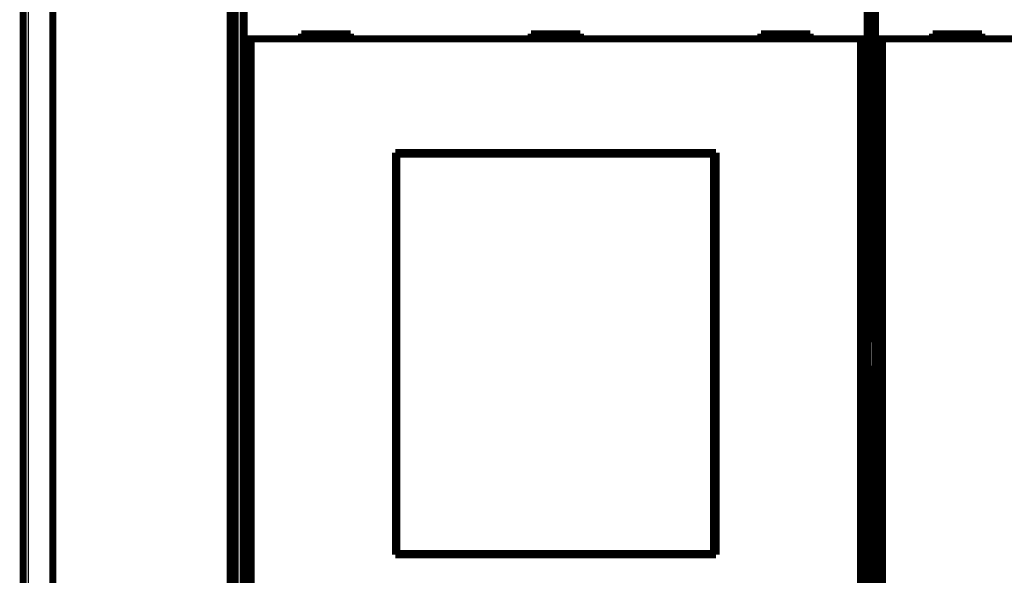
# Model space of a CAD drawing. Extents: x 4 to 828, y 8 to 562.
# Drawn here: x 396 to 496, y 175 to 231 of the extents above; entities that cross this region are included whole.
import ezdxf

# ---------------------------------------------------------------- set-up
doc = ezdxf.new("R2010")
doc.units = 0
doc.layers.add('4', color=7, linetype='CONTINUOUS')

msp = doc.modelspace()

# ---------------------------------------------------------------- linework, layer by layer
at = {"layer": '4', "color": 3, "linetype": 'CONTINUOUS'}
for p, q in [((396.71697, 281.15698), (396.71697, 114.15698)), ((418.21697, 246.00314), (418.21697, 148.40314))]:
    msp.add_line(p, q, dxfattribs=at)
for points in [[(674.91699, 282.51125, 0), (681.30849, 282.51125)], [(605.91659, 112.80271, 0), (599.51661, 112.80271)], [(609.21793, 282.51126, 0), (616.51698, 282.51126)], [(676.31645, 112.8027, 0), (669.91646, 112.8027)], [(580.01704, 282.51126, 0), (587.31698, 282.51126)], [(543.51697, 282.51126, 0), (550.81698, 282.51126)], [(426.71697, 282.51124), (434.01697, 282.51124, 0), (441.31697, 282.51125), (448.61697, 282.51125), (455.91697, 282.51125), (463.21697, 282.51125), (470.51697, 282.51125), (477.81697, 282.51125), (485.11697, 282.51126), (492.41697, 282.51126), (499.71697, 282.51126)], [(497.10386, 112.80271), (490.71684, 112.80271), (484.368, 112.80271, 0.00000001), (477.91686, 112.80271), (471.31503, 112.80271), (465.11689, 112.8027), (459.5134, 112.8027), (452.31692, 112.8027, 0.00000003), (441.2327, 112.80269, 0.00000001), (426.71697, 112.80268)], [(516.31678, 112.80272, 0.00000001), (509.92008, 112.80271, 0.00000001), (503.51681, 112.80271)]]:
    msp.add_lwpolyline(points, format="xyb", dxfattribs=at)
at = {"layer": '4', "color": 40, "linetype": 'CONTINUOUS', "const_width": 0.7}
for points in [[(396.21697, 114.15698), (396.21697, 281.15698)], [(399.21697, 259.65698), (399.21697, 135.65698)], [(417.21697, 135.65698), (417.21697, 259.65698)], [(417.71697, 148.61025), (417.71697, 245.79604)], [(418.55202, 246.19709), (418.55202, 198.37968)], [(481.88221, 198.37968), (481.88221, 246.19709)], [(482.55202, 246.19688), (482.55202, 198.37947)], [(418.63754, 229.17301), (418.63754, 241.27301)], [(481.79668, 241.27301), (481.79668, 229.17301)], [(482.63754, 229.17279), (482.63754, 241.27279)], [(429.41711, 229.67301), (424.41711, 229.67301)], [(424.41711, 229.67301), (424.41711, 229.17301)], [(429.41711, 229.17301), (429.41711, 229.67301)], [(452.71711, 229.67301), (447.71711, 229.67301)], [(447.71711, 229.67301), (447.71711, 229.17301)], [(450.21697, 229.67301), (450.21697, 229.17297)], [(452.71711, 229.17301), (452.71711, 229.67301)], [(471.01711, 229.67301), (471.01711, 229.17301)], [(476.01711, 229.67301), (471.01711, 229.67301)], [(476.01711, 229.17301), (476.01711, 229.67301)], [(493.41711, 229.67279), (488.41711, 229.67279)], [(488.41711, 229.67279), (488.41711, 229.17279)], [(493.41711, 229.17279), (493.41711, 229.67279)], [(419.33757, 229.17301), (418.6376, 229.17301)], [(418.6376, 165.27301), (418.6376, 229.17301)], [(481.09666, 229.17301), (419.33757, 229.17301)], [(419.33757, 229.17301), (419.33757, 165.27301)], [(481.79663, 229.17301), (481.09666, 229.17301)], [(481.09666, 165.27301), (481.09666, 229.17301)], [(481.79663, 229.17301), (481.79663, 165.27301)], [(483.33757, 229.17279), (482.6376, 229.17279)], [(482.6376, 165.27279), (482.6376, 229.17279)], [(545.09666, 229.17279), (483.33757, 229.17279)], [(483.33757, 229.17279), (483.33757, 165.27279)], [(433.96711, 217.62301), (466.46711, 217.62301)], [(433.96711, 176.82301), (433.96711, 217.62301)], [(434.07359, 217.4689), (434.09628, 217.4689)], [(434.07359, 215.9689), (434.07359, 217.4689)], [(466.209, 217.4689), (434.09628, 217.4689)], [(434.09628, 217.4689), (434.09628, 176.9689)], [(466.209, 217.4689), (466.23169, 217.4689)], [(466.209, 176.9689), (466.209, 217.4689)], [(466.23169, 217.4689), (466.23169, 215.9689)], [(466.46711, 217.62301), (466.46711, 176.82301)], [(433.96711, 216.62301), (434.07359, 216.62301)], [(466.23169, 216.62301), (466.46711, 216.62301)], [(434.05264, 215.9689), (433.96711, 215.9689)], [(434.07359, 215.9689), (434.05264, 215.9689)], [(434.05264, 178.4689), (434.05264, 215.9689)], [(466.25264, 215.9689), (466.23169, 215.9689)], [(466.46711, 215.9689), (466.25264, 215.9689)], [(466.25264, 215.9689), (466.25264, 178.4689)], [(418.55202, 198.37968), (418.58632, 198.37849)], [(418.58632, 198.37849), (418.58632, 196.0157)], [(481.8479, 198.37849), (481.88221, 198.37968)], [(481.8479, 196.0157), (481.8479, 198.37849)], [(482.55202, 198.37947), (482.58632, 198.37827)], [(482.58632, 198.37827), (482.58632, 196.01548)], [(418.58632, 196.0157), (418.55202, 196.0145)], [(418.55202, 196.0145), (418.55202, 148.19709)], [(481.88221, 196.0145), (481.8479, 196.0157)], [(481.88221, 148.19709), (481.88221, 196.0145)], [(482.58632, 196.01548), (482.55202, 196.01428)], [(482.55202, 196.01428), (482.55202, 148.19688)], [(433.96711, 178.4689), (434.05264, 178.4689)], [(434.05264, 178.4689), (434.07359, 178.4689)], [(434.07359, 176.9689), (434.07359, 178.4689)], [(466.23169, 178.4689), (466.25264, 178.4689)], [(466.23169, 178.4689), (466.23169, 176.9689)], [(466.25264, 178.4689), (466.46711, 178.4689)], [(434.07359, 177.82301), (433.96711, 177.82301)], [(466.46711, 177.82301), (466.23169, 177.82301)], [(466.46711, 176.82301), (433.96711, 176.82301)], [(434.09628, 176.9689), (434.07359, 176.9689)], [(434.09628, 176.9689), (466.209, 176.9689)], [(466.23169, 176.9689), (466.209, 176.9689)]]:
    msp.add_lwpolyline(points, dxfattribs=at)

doc.saveas('drawing.dxf')
